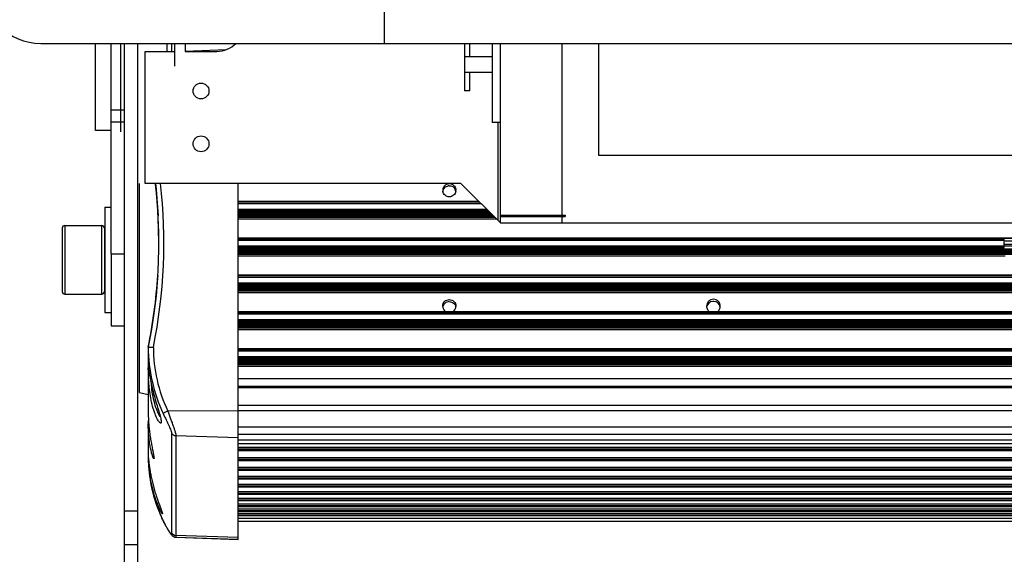
# Model space of a CAD drawing. Units: millimetres. Extents: x 1782 to 4903, y -3707 to -1500.
# Drawn here: x 4101 to 4288, y -2416 to -2315 of the extents above; entities that cross this region are included whole.
import ezdxf

# ---------------------------------------------------------------- set-up
doc = ezdxf.new("R2010")
doc.units = ezdxf.units.MM
doc.header["$LTSCALE"] = 23.1
doc.layers.get('0').update_dxf_attribs({"linetype": 'CONTINUOUS'})
for name, color, linetype in [('01___PRT_ALL_DTM_PLN', 7, 'CONTINUOUS'), ('02___PRT_ALL_AXES', 7, 'CONTINUOUS'), ('06___PRT_ALL_SURFS', 7, 'CONTINUOUS')]:
    doc.layers.add(name, color=color, linetype=linetype)

msp = doc.modelspace()

# ---------------------------------------------------------------- linework, layer by layer
at = {"color": 7, "linetype": 'Continuous'}
for p, q in [((4115.783, -2335.594), (4115.783, -2319.095)), ((4121.283, -2455.55), (4121.283, -2319.095)), ((4123.783, -2455.55), (4123.783, -2319.095)), ((4125.215, -2345.595), (4125.215, -2320.595)), ((4125.215, -2320.595), (4130.783, -2320.595)), ((4129.339, -2320.595), (4129.339, -2319.095)), ((4130.202, -2319.095), (4130.202, -2320.595)), ((4130.783, -2319.095), (4130.783, -2323.405)), ((4132.783, -2320.524), (4140.572, -2320.256)), ((4132.783, -2320.595), (4138.783, -2320.595)), ((4185.683, -2319.095), (4185.683, -2328.095)), ((4186.683, -2321.595), (4186.683, -2319.095)), ((4190.883, -2319.095), (4190.883, -2334.044)), ((4192.483, -2353.095), (4192.483, -2319.095)), ((4204.128, -2351.595), (4204.128, -2319.095)), ((4185.683, -2321.595), (4190.883, -2321.595)), ((4190.883, -2324.595), (4185.683, -2324.595)), ((4186.683, -2328.095), (4186.683, -2324.595)), ((4186.683, -2328.095), (4185.683, -2328.095)), ((4118.783, -2358.971), (4118.783, -2331.748)), ((4121.283, -2331.748), (4118.783, -2331.748)), ((4118.783, -2335.595), (4115.783, -2335.595)), ((4121.283, -2334.011), (4118.783, -2334.011)), ((4192.483, -2334.045), (4190.883, -2334.045)), ((4192.031, -2352.642), (4192.031, -2334.045)), ((4124.153, -2385.173), (4124.153, -2345.595)), ((4184.983, -2345.595), (4125.215, -2345.595)), ((4127.131, -2345.595), (4127.267, -2346.726)), ((4127.267, -2346.726), (4127.554, -2350.08)), ((4142.783, -2413.027), (4142.783, -2345.595)), ((4184.983, -2345.595), (4192.483, -2353.095)), ((4117.583, -2350.074), (4117.583, -2370.074)), ((4117.583, -2350.074), (4118.783, -2350.074)), ((4127.55, -2350.026), (4127.564, -2350.234)), ((4127.554, -2350.08), (4127.652, -2351.724)), ((4188.391, -2349.003), (4142.783, -2349.003)), ((4188.453, -2349.064), (4142.783, -2349.064)), ((4188.565, -2349.177), (4142.783, -2349.177)), ((4188.842, -2349.454), (4142.783, -2349.454)), ((4142.783, -2350.46), (4189.849, -2350.46)), ((4127.597, -2350.74), (4127.652, -2351.724)), ((4190.171, -2350.783), (4142.783, -2350.783)), ((4142.783, -2350.85), (4190.239, -2350.85)), ((4190.452, -2351.064), (4142.783, -2351.064)), ((4142.783, -2351.147), (4190.536, -2351.147)), ((4142.783, -2351.243), (4190.631, -2351.243)), ((4142.783, -2351.338), (4190.726, -2351.338)), ((4142.783, -2351.433), (4190.821, -2351.433)), ((4142.783, -2351.528), (4190.916, -2351.528)), ((4142.783, -2351.623), (4191.011, -2351.623)), ((4142.783, -2351.718), (4191.106, -2351.718)), ((4142.783, -2351.813), (4191.201, -2351.813)), ((4142.783, -2351.908), (4191.296, -2351.908)), ((4142.783, -2352.003), (4191.391, -2352.003)), ((4191.774, -2352.386), (4142.783, -2352.386)), ((4192.483, -2351.595), (4204.733, -2351.595)), ((4192.483, -2351.895), (4204.733, -2351.895)), ((4195.983, -2351.595), (4195.983, -2351.895)), ((4197.183, -2351.895), (4197.383, -2351.695)), ((4204.733, -2351.695), (4197.383, -2351.695)), ((4204.128, -2353.095), (4204.128, -2351.895)), ((4204.733, -2351.595), (4204.733, -2351.895)), ((4109.483, -2354.074), (4109.483, -2366.074)), ((4109.983, -2353.574), (4109.983, -2366.574)), ((4109.983, -2353.574), (4116.983, -2353.574)), ((4116.983, -2366.574), (4116.983, -2353.574)), ((4117.483, -2354.074), (4117.483, -2366.074)), ((4192.483, -2353.095), (4592.483, -2353.095)), ((4117.483, -2355.074), (4117.583, -2355.074)), ((4388.929, -2355.981), (4142.783, -2355.981)), ((4388.911, -2356.043), (4142.783, -2356.043)), ((4287.847, -2356.155), (4142.783, -2356.155)), ((4287.808, -2356.432), (4142.783, -2356.432)), ((4142.783, -2357.439), (4287.808, -2357.439)), ((4287.849, -2357.761), (4142.783, -2357.761)), ((4142.783, -2357.829), (4287.849, -2357.829)), ((4297.76, -2356.537), (4287.806, -2356.537)), ((4297.76, -2357.492), (4287.806, -2357.492)), ((4297.741, -2357.155), (4287.825, -2357.155)), ((4287.849, -2356.167), (4287.849, -2356.156)), ((4388.911, -2358.042), (4142.783, -2358.042)), ((4142.783, -2358.126), (4388.929, -2358.126)), ((4142.783, -2358.221), (4388.934, -2358.221)), ((4142.783, -2358.316), (4388.938, -2358.316)), ((4142.783, -2358.411), (4388.943, -2358.411)), ((4142.783, -2358.506), (4388.948, -2358.506)), ((4142.783, -2358.601), (4388.953, -2358.601)), ((4142.783, -2358.696), (4388.958, -2358.696)), ((4142.783, -2358.791), (4388.963, -2358.791)), ((4142.783, -2358.886), (4388.968, -2358.886)), ((4142.783, -2358.982), (4388.974, -2358.982)), ((4288.011, -2359.364), (4142.783, -2359.364)), ((4642.783, -2362.96), (4142.783, -2362.96)), ((4642.783, -2363.021), (4142.783, -2363.021)), ((4642.783, -2363.134), (4142.783, -2363.134)), ((4642.783, -2363.41), (4142.783, -2363.41)), ((4117.483, -2365.074), (4117.583, -2365.074)), ((4142.783, -2364.417), (4642.783, -2364.417)), ((4642.783, -2364.739), (4142.783, -2364.739)), ((4142.783, -2364.807), (4642.783, -2364.807)), ((4642.783, -2365.02), (4142.783, -2365.02)), ((4142.783, -2365.104), (4642.783, -2365.104)), ((4142.783, -2365.199), (4642.783, -2365.199)), ((4142.783, -2365.294), (4642.783, -2365.294)), ((4142.783, -2365.39), (4642.783, -2365.39)), ((4109.983, -2366.574), (4116.983, -2366.574)), ((4142.783, -2365.485), (4642.783, -2365.485)), ((4142.783, -2365.58), (4642.783, -2365.58)), ((4142.783, -2365.675), (4642.783, -2365.675)), ((4142.783, -2365.77), (4642.783, -2365.77)), ((4142.783, -2365.865), (4642.783, -2365.865)), ((4142.783, -2365.96), (4642.783, -2365.96)), ((4642.783, -2366.342), (4142.783, -2366.342)), ((4117.583, -2370.074), (4118.783, -2370.074)), ((4642.783, -2369.938), (4142.783, -2369.938)), ((4642.783, -2370), (4142.783, -2370)), ((4642.783, -2370.112), (4142.783, -2370.112)), ((4642.783, -2370.389), (4142.783, -2370.389)), ((4142.783, -2371.396), (4642.783, -2371.396)), ((4642.783, -2371.718), (4142.783, -2371.718)), ((4142.783, -2371.786), (4642.783, -2371.786)), ((4642.783, -2371.999), (4142.783, -2371.999)), ((4142.783, -2372.083), (4642.783, -2372.083)), ((4142.783, -2372.178), (4642.783, -2372.178)), ((4142.783, -2372.273), (4642.783, -2372.273)), ((4142.783, -2372.368), (4642.783, -2372.368)), ((4142.783, -2372.463), (4642.783, -2372.463)), ((4142.783, -2372.558), (4642.783, -2372.558)), ((4142.783, -2372.653), (4642.783, -2372.653)), ((4142.783, -2372.748), (4642.783, -2372.748)), ((4142.783, -2372.843), (4642.783, -2372.843)), ((4142.783, -2372.938), (4642.783, -2372.938)), ((4642.783, -2373.321), (4142.783, -2373.321)), ((4125.783, -2376.634), (4125.783, -2376.632)), ((4125.783, -2376.634), (4125.783, -2376.644)), ((4125.783, -2376.644), (4125.783, -2389.151)), ((4642.783, -2376.916), (4142.783, -2376.916)), ((4642.783, -2376.978), (4142.783, -2376.978)), ((4642.783, -2377.091), (4142.783, -2377.091)), ((4642.783, -2377.367), (4142.783, -2377.367)), ((4142.783, -2378.374), (4642.783, -2378.374)), ((4642.783, -2378.696), (4142.783, -2378.696)), ((4142.783, -2378.764), (4642.783, -2378.764)), ((4642.783, -2378.977), (4142.783, -2378.977)), ((4142.783, -2379.061), (4642.783, -2379.061)), ((4142.783, -2379.156), (4642.783, -2379.156)), ((4142.783, -2379.251), (4642.783, -2379.251)), ((4142.783, -2379.346), (4642.783, -2379.346)), ((4142.783, -2379.441), (4642.783, -2379.441)), ((4142.783, -2379.536), (4642.783, -2379.536)), ((4142.783, -2379.632), (4642.783, -2379.632)), ((4142.783, -2379.727), (4642.783, -2379.727)), ((4142.783, -2379.822), (4642.783, -2379.822)), ((4142.783, -2379.917), (4642.783, -2379.917)), ((4642.783, -2380.299), (4142.783, -2380.299)), ((4142.783, -2382.538), (4642.783, -2382.538)), ((4642.783, -2384.069), (4142.783, -2384.069)), ((4124.153, -2385.173), (4125.783, -2385.61)), ((4642.783, -2384.346), (4142.783, -2384.346)), ((4142.783, -2387.586), (4642.783, -2387.586)), ((4142.783, -2388.677), (4129.477, -2388.713)), ((4142.783, -2388.602), (4642.783, -2388.602)), ((4125.783, -2391.128), (4125.783, -2397.294)), ((4128.2, -2390.965), (4128.178, -2390.987)), ((4130.202, -2392.991), (4130.202, -2411.799)), ((4642.783, -2391.757), (4142.783, -2391.757)), ((4642.783, -2393.152), (4142.783, -2393.152)), ((4131.01, -2393.429), (4131.01, -2412.259)), ((4142.783, -2393.82), (4131.01, -2393.429)), ((4642.783, -2394.227), (4142.783, -2394.227)), ((4142.783, -2394.855), (4642.783, -2394.855)), ((4142.783, -2395.56), (4642.783, -2395.56)), ((4142.783, -2395.864), (4642.783, -2395.864)), ((4142.783, -2396.159), (4642.783, -2396.159)), ((4642.783, -2396.171), (4142.783, -2396.171)), ((4126.865, -2397.722), (4126.861, -2397.729)), ((4142.783, -2397.532), (4642.783, -2397.532)), ((4142.783, -2397.839), (4642.783, -2397.839)), ((4142.783, -2398.112), (4642.783, -2398.112)), ((4642.783, -2398.122), (4142.783, -2398.122)), ((4142.783, -2399.356), (4642.783, -2399.356)), ((4142.783, -2399.665), (4642.783, -2399.665)), ((4142.783, -2399.916), (4642.783, -2399.916)), ((4642.783, -2399.925), (4142.783, -2399.925)), ((4142.783, -2401.033), (4642.783, -2401.033)), ((4142.783, -2401.344), (4642.783, -2401.344)), ((4142.783, -2401.574), (4642.783, -2401.574)), ((4642.783, -2401.581), (4142.783, -2401.581)), ((4142.783, -2402.565), (4642.783, -2402.565)), ((4142.783, -2402.877), (4642.783, -2402.877)), ((4142.783, -2403.086), (4642.783, -2403.086)), ((4642.783, -2403.093), (4142.783, -2403.093)), ((4142.783, -2403.953), (4642.783, -2403.953)), ((4142.783, -2404.266), (4642.783, -2404.266)), ((4142.783, -2404.455), (4642.783, -2404.455)), ((4642.783, -2404.46), (4142.783, -2404.46)), ((4142.783, -2405.199), (4642.783, -2405.199)), ((4142.783, -2405.512), (4642.783, -2405.512)), ((4142.783, -2405.681), (4642.783, -2405.681)), ((4642.783, -2405.685), (4142.783, -2405.685)), ((4142.783, -2406.302), (4642.783, -2406.302)), ((4121.283, -2407.6), (4123.783, -2407.6)), ((4127.907, -2407.948), (4128.363, -2408.987)), ((4128.479, -2408.152), (4128.476, -2408.164)), ((4142.783, -2406.616), (4642.783, -2406.616)), ((4142.783, -2406.764), (4642.783, -2406.764)), ((4642.783, -2406.767), (4142.783, -2406.767)), ((4142.783, -2407.265), (4642.783, -2407.265)), ((4142.783, -2407.578), (4642.783, -2407.578)), ((4142.783, -2407.706), (4642.783, -2407.706)), ((4642.783, -2407.708), (4142.783, -2407.708)), ((4142.783, -2408.088), (4642.783, -2408.088)), ((4128.363, -2408.987), (4128.362, -2408.984)), ((4142.783, -2408.399), (4642.783, -2408.399)), ((4142.783, -2408.507), (4642.783, -2408.507)), ((4642.783, -2408.509), (4142.783, -2408.509)), ((4642.783, -2409.054), (4142.783, -2409.054)), ((4142.783, -2409.603), (4642.783, -2409.603)), ((4142.783, -2412.668), (4131.01, -2412.259)), ((4131.01, -2412.616), (4142.783, -2413.027)), ((4131.021, -2412.617), (4131.021, -2412.617)), ((4131.026, -2412.603), (4142.783, -2413.012)), ((4121.283, -2414.014), (4123.783, -2414.014))]:
    msp.add_line(p, q, dxfattribs=at)
at = {"color": 3, "linetype": 'Continuous'}
for p, q in [((4118.783, -2331.748), (4118.783, -2319.095)), ((4132.783, -2319.095), (4132.783, -2320.595))]:
    msp.add_line(p, q, dxfattribs=at)
msp.add_lwpolyline([(4295.115, -2319.095), (4295.115, -2340.294), (4211.066, -2340.294), (4211.066, -2319.095)])
at = {"color": 7, "linetype": 'Continuous'}
for points in [[(4127.589, -2363.016), (4127.555, -2363.535), (4127.269, -2366.89), (4126.87, -2370.234), (4126.358, -2373.562), (4125.783, -2376.632)], [(4125.809, -2398.5), (4125.9, -2399.847), (4126.064, -2401.234), (4126.297, -2402.611), (4126.598, -2403.974), (4126.968, -2405.32), (4127.404, -2406.646), (4127.907, -2407.948)], [(4128.363, -2408.987), (4128.402, -2409.07), (4128.464, -2409.202), (4128.527, -2409.333), (4128.589, -2409.461), (4128.652, -2409.587), (4128.713, -2409.71), (4128.775, -2409.831), (4128.836, -2409.949), (4128.896, -2410.064), (4128.956, -2410.177), (4129.016, -2410.287), (4129.074, -2410.394), (4129.132, -2410.499), (4129.189, -2410.6), (4129.245, -2410.699), (4129.3, -2410.795), (4129.354, -2410.888), (4129.408, -2410.979), (4129.46, -2411.066), (4129.51, -2411.15), (4129.56, -2411.231), (4129.609, -2411.309), (4129.656, -2411.385), (4129.701, -2411.457), (4129.746, -2411.526), (4129.789, -2411.592), (4129.83, -2411.655), (4129.87, -2411.715), (4129.909, -2411.772)], [(4129.909, -2411.772), (4129.946, -2411.826), (4129.981, -2411.878), (4130.016, -2411.926), (4130.048, -2411.972), (4130.08, -2412.015), (4130.11, -2412.056), (4130.139, -2412.093), (4130.167, -2412.129), (4130.194, -2412.164)], [(4130.194, -2412.164), (4130.222, -2412.197), (4130.249, -2412.229), (4130.28, -2412.262), (4130.313, -2412.297)], [(4130.313, -2412.297), (4130.351, -2412.334), (4130.397, -2412.374), (4130.454, -2412.419), (4130.523, -2412.465)], [(4130.523, -2412.465), (4130.597, -2412.507), (4130.677, -2412.543)], [(4130.677, -2412.543), (4130.762, -2412.573), (4130.853, -2412.596), (4130.946, -2412.611), (4131.021, -2412.616)]]:
    msp.add_lwpolyline(points, dxfattribs=at)
for centre, radius, start, end in [((4138.783, -2315.595), 5, 270, 315.48864), ((4028.666, -2356.747), 100.082, 348.5268, 6.39832), ((4028.458, -2356.862), 99.328, 6.18744, 6.51419), ((4028.508, -2356.857), 99.277, 5.7526, 6.18744), ((4182.779, -2346.912), 1.246, 124.13033, 179.95422), ((4182.784, -2346.91), 1.246, 90.03971, 98.95022), ((4182.784, -2347.302), 1.246, 90.03971, 98.95022), ((4182.783, -2346.916), 1.251, 38.68839, 90.02121), ((4182.787, -2347.304), 1.246, 9.14212, 71.49499), ((4028.676, -2356.841), 99.109, 3.94272, 5.75298), ((4182.782, -2346.911), 1.249, 179.9972, 189.06257), ((4182.784, -2346.911), 1.249, 350.93743, 0.0028), ((3980.686, -2358.461), 147.107, 3.00932, 3.23794), ((4028.888, -2356.825), 98.896, 3.52752, 3.82174), ((4028.976, -2356.817), 98.808, 356.40302, 2.95477), ((3982.642, -2358.358), 145.149, 2.85987, 3.00915), ((3984.704, -2358.255), 143.084, 2.61707, 2.8601), ((3989.952, -2358.036), 137.831, 0.63773, 2.62563), ((4109.983, -2354.074), 0.5, 90, 180), ((4116.983, -2354.074), 0.5, 0, 90), ((3989.496, -2358.027), 138.288, 359.99061, 0.6319), ((4292.753, -2356.935), 4.97, 176.77081, 179.99959), ((4292.754, -2356.935), 4.972, 180.00116, 184.52012), ((4292.753, -2356.935), 4.97, 174.18634, 176.77067), ((4292.751, -2356.935), 4.969, 184.52063, 185.81395), ((4027.569, -2356.694), 100.22, 348.51784, 356.38331), ((4109.983, -2366.074), 0.5, 180, 270), ((4116.983, -2366.074), 0.5, 270, 0), ((4182.782, -2368.843), 1.249, 179.9972, 189.06257), ((4182.779, -2368.841), 1.247, 189.15076, 241.85806), ((4182.783, -2369.243), 1.254, 90.0182, 132.78525), ((4182.786, -2368.841), 1.247, 298.14194, 350.84924), ((4182.784, -2368.843), 1.249, 350.93743, 0.0028), ((4232.765, -2368.842), 1.282, 180.0406, 188.86282), ((4232.78, -2369.237), 1.298, 94.18142, 171.20101), ((4232.783, -2369.254), 1.314, 85.76901, 94.23099), ((4232.785, -2369.237), 1.298, 8.79899, 85.81858), ((4232.801, -2368.842), 1.282, 351.13718, 359.9594), ((4155.018, -2376.659), 29.235, 179.95003, 205.41521), ((4155.076, -2376.583), 28.328, 180.14329, 205.35385), ((4148.401, -2389.15), 22.618, 180.00291, 180.55569), ((4021.698, -2378.041), 104.872, 352.97247, 353.16353), ((4156.962, -2390.872), 31.179, 179.99983, 180.47508), ((4127.676, -2405.408), 14.406, 97.21791, 97.54809), ((4154.198, -2388.841), 28.423, 184.32758, 185.05281), ((4153.539, -2397.294), 27.757, 180.00013, 180.73219), ((4153.565, -2397.294), 27.782, 180.73232, 182.48808), ((4153.566, -2397.293), 27.783, 182.49002, 203.40814), ((4153.591, -2397.286), 27.809, 203.39986, 204.87494), ((4133.911, -2411.798), 3.709, 180.01507, 185.35966), ((4131.045, -2411.259), 1, 212.68426, 268.03986), ((4131.059, -2411.604), 0.999, 212.7426, 249.65234), ((4131.062, -2411.593), 1.01, 249.69765, 261.87593), ((4131.06, -2411.605), 0.998, 261.86755, 268.02841), ((4134.816, -2412.258), 3.805, 180.0077, 185.19602)]:
    msp.add_arc(centre, radius, start, end, dxfattribs=at)
for points in [[(4181.549, -2347.106), (4181.591, -2346.839), (4181.733, -2346.574), (4181.932, -2346.391)], [(4181.932, -2346.391), (4182.11, -2346.225), (4182.349, -2346.11), (4182.59, -2346.072)], [(4182.08, -2345.88), (4182.231, -2345.778), (4182.409, -2345.708), (4182.59, -2345.68)], [(4182.783, -2346.057), (4182.918, -2346.057), (4183.054, -2346.08), (4183.182, -2346.122)], [(4183.76, -2346.134), (4183.931, -2346.348), (4184.033, -2346.636), (4184.033, -2346.911)], [(4181.549, -2369.038), (4181.591, -2368.771), (4181.733, -2368.507), (4181.932, -2368.323)]]:
    msp.add_open_spline(points, degree=3, dxfattribs=at)
for points, knots in [([(4182.783, -2348.157), (4182.495, -2348.157), (4181.9, -2347.944), (4181.594, -2347.391), (4181.549, -2347.108)], [0, 0, 0, 0, 0.5005767, 1, 1, 1, 1]), ([(4184.017, -2347.108), (4183.972, -2347.391), (4183.666, -2347.944), (4183.071, -2348.157), (4182.783, -2348.157)], [0, 0, 0, 0, 0.4994233, 1, 1, 1, 1]), ([(4287.808, -2356.432), (4287.812, -2356.396), (4287.82, -2356.331), (4287.83, -2356.254), (4287.838, -2356.205), (4287.842, -2356.179), (4287.847, -2356.166), (4287.846, -2356.157), (4287.848, -2356.156)], [0, 0, 0, 0, 0.383916, 0.7063289, 0.8295037, 0.921361, 0.9788212, 1, 1, 1, 1]), ([(4287.848, -2357.761), (4287.847, -2357.725), (4287.826, -2357.619), (4287.816, -2357.511), (4287.808, -2357.439)], [0, 0, 0, 0, 0.3290039, 1, 1, 1, 1]), ([(4181.533, -2368.843), (4181.533, -2368.525), (4181.8, -2367.862), (4182.464, -2367.597), (4182.783, -2367.597)], [0, 0, 0, 0, 0.4993982, 1, 1, 1, 1]), ([(4182.783, -2367.597), (4183.102, -2367.597), (4183.765, -2367.862), (4184.033, -2368.525), (4184.033, -2368.843)], [0, 0, 0, 0, 0.5006018, 1, 1, 1, 1]), ([(4182.783, -2367.989), (4183.071, -2367.989), (4183.666, -2368.202), (4183.972, -2368.755), (4184.017, -2369.038)], [0, 0, 0, 0, 0.5005767, 1, 1, 1, 1]), ([(4234.083, -2368.843), (4234.083, -2368.674), (4234.015, -2368.333), (4233.726, -2367.902), (4233.293, -2367.615), (4232.783, -2367.513), (4232.273, -2367.615), (4231.84, -2367.902), (4231.551, -2368.333), (4231.483, -2368.674), (4231.483, -2368.843)], [0, 0, 0, 0, 0.1248196, 0.2498271, 0.3748555, 0.5, 0.6251445, 0.7501729, 0.8751804, 1, 1, 1, 1]), ([(4231.498, -2369.04), (4231.526, -2369.222), (4231.662, -2369.578), (4231.936, -2369.843), (4232.092, -2369.941)], [0, 0, 0, 0, 0.5003048, 1, 1, 1, 1]), ([(4233.473, -2369.941), (4233.63, -2369.843), (4233.903, -2369.578), (4234.039, -2369.222), (4234.068, -2369.04)], [0, 0, 0, 0, 0.4996952, 1, 1, 1, 1]), ([(4125.783, -2376.632), (4125.783, -2376.632), (4125.783, -2376.631), (4125.784, -2376.63), (4125.784, -2376.63)], [0, 0, 0, 0, 0.480578, 1, 1, 1, 1]), ([(4125.784, -2376.63), (4125.786, -2376.627), (4125.796, -2376.622), (4125.824, -2376.615), (4125.882, -2376.61), (4125.972, -2376.608), (4126.091, -2376.61), (4126.233, -2376.615), (4126.455, -2376.628), (4126.628, -2376.643), (4126.748, -2376.654)], [0, 0, 0, 0, 0.0112977, 0.030271, 0.0928931, 0.1876004, 0.3111337, 0.4594941, 0.6277516, 1, 1, 1, 1]), ([(4125.799, -2380.819), (4125.799, -2380.747), (4125.8, -2380.639), (4125.8, -2380.531), (4125.804, -2380.496)], [0, 0, 0, 0, 0.6677258, 1, 1, 1, 1]), ([(4127.857, -2390.786), (4127.784, -2390.693), (4127.633, -2390.462), (4127.308, -2389.854), (4126.905, -2388.849), (4126.492, -2387.43), (4126.174, -2385.858), (4125.969, -2384.294), (4125.859, -2382.879), (4125.813, -2381.738), (4125.801, -2381.081), (4125.799, -2380.819)], [0, 0, 0, 0, 0.0344577, 0.0801488, 0.2006601, 0.3491328, 0.5101579, 0.66749, 0.808499, 0.9234796, 1, 1, 1, 1]), ([(4125.804, -2380.497), (4125.804, -2380.494), (4125.805, -2380.491), (4125.807, -2380.481), (4125.809, -2380.483)], [0, 0, 0, 0, 0.4805575, 1, 1, 1, 1]), ([(4125.809, -2380.483), (4125.811, -2380.485), (4125.813, -2380.495), (4125.818, -2380.512), (4125.822, -2380.541), (4125.831, -2380.598), (4125.843, -2380.694), (4125.854, -2380.777), (4125.861, -2380.825)], [0, 0, 0, 0, 0.0251156, 0.0786418, 0.1610142, 0.2721918, 0.580024, 1, 1, 1, 1]), ([(4125.861, -2380.825), (4125.896, -2381.093), (4125.99, -2381.755), (4126.196, -2382.895), (4126.504, -2384.283), (4126.899, -2385.788), (4127.334, -2387.283), (4127.695, -2388.468), (4127.944, -2389.324), (4128.087, -2389.86), (4128.186, -2390.303), (4128.227, -2390.568), (4128.234, -2390.682)], [0, 0, 0, 0, 0.0797519, 0.1976737, 0.3421226, 0.4997969, 0.657489, 0.8023506, 0.8658323, 0.9210124, 0.9661979, 1, 1, 1, 1]), ([(4128.077, -2389.841), (4127.98, -2389.693), (4127.784, -2389.35), (4127.393, -2388.511), (4126.96, -2387.227), (4126.59, -2385.535), (4126.441, -2384.342), (4126.388, -2383.748)], [0, 0, 0, 0, 0.0833681, 0.1857089, 0.4350048, 0.7192265, 1, 1, 1, 1]), ([(4125.784, -2389.369), (4125.785, -2389.493), (4125.795, -2390.032), (4125.824, -2390.571), (4125.855, -2390.986)], [0, 0, 0, 0, 0.2294187, 1, 1, 1, 1]), ([(4129.477, -2388.713), (4129.371, -2388.763), (4129.175, -2388.86), (4128.944, -2388.983), (4128.792, -2389.073), (4128.708, -2389.126), (4128.65, -2389.168), (4128.62, -2389.194), (4128.612, -2389.206)], [0, 0, 0, 0, 0.351273, 0.658641, 0.7834284, 0.8837402, 0.9564426, 1, 1, 1, 1]), ([(4128.612, -2389.206), (4128.795, -2389.59), (4129.069, -2390.16), (4129.424, -2390.908), (4129.667, -2391.436), (4129.88, -2391.922), (4130.049, -2392.349), (4130.161, -2392.696), (4130.202, -2392.905), (4130.202, -2392.991)], [0, 0, 0, 0, 0.3100861, 0.4604826, 0.6031062, 0.7336157, 0.846852, 0.9371892, 1, 1, 1, 1]), ([(4129.477, -2388.713), (4129.658, -2389.203), (4129.929, -2389.928), (4130.277, -2390.876), (4130.512, -2391.535), (4130.714, -2392.134), (4130.872, -2392.654), (4130.974, -2393.076), (4131.01, -2393.325), (4131.01, -2393.429)], [0, 0, 0, 0, 0.3155394, 0.467149, 0.6094377, 0.7381562, 0.8488524, 0.9372329, 1, 1, 1, 1]), ([(4126.861, -2397.729), (4126.857, -2397.733), (4126.842, -2397.74), (4126.82, -2397.72), (4126.796, -2397.69), (4126.767, -2397.639), (4126.734, -2397.572), (4126.697, -2397.486), (4126.656, -2397.383), (4126.595, -2397.212), (4126.514, -2396.959), (4126.416, -2396.609), (4126.316, -2396.204), (4126.218, -2395.748), (4126.124, -2395.248), (4126.008, -2394.514), (4125.845, -2393.141), (4125.79, -2391.94), (4125.784, -2391.131)], [0, 0, 0, 0, 0.0025026, 0.0059831, 0.0118456, 0.0203418, 0.031502, 0.0453031, 0.0617048, 0.0806389, 0.1257077, 0.1797012, 0.2417793, 0.3110731, 0.3866377, 0.4674834, 0.6407097, 1, 1, 1, 1]), ([(4125.885, -2391.344), (4125.917, -2391.709), (4125.996, -2392.442), (4126.148, -2393.526), (4126.324, -2394.568), (4126.479, -2395.389), (4126.597, -2395.99), (4126.676, -2396.387), (4126.744, -2396.74), (4126.8, -2397.045), (4126.842, -2397.296), (4126.868, -2397.491), (4126.877, -2397.618), (4126.874, -2397.688), (4126.869, -2397.713), (4126.865, -2397.722)], [0, 0, 0, 0, 0.1702427, 0.3422452, 0.5083148, 0.6609588, 0.7299528, 0.7928729, 0.8488505, 0.8970484, 0.9366879, 0.9672575, 0.9883988, 0.9953707, 1, 1, 1, 1]), ([(4128.179, -2390.988), (4128.164, -2391), (4128.114, -2391.011), (4128.037, -2390.972), (4127.949, -2390.896), (4127.89, -2390.827), (4127.857, -2390.786)], [0, 0, 0, 0, 0.1418316, 0.3336901, 0.6154119, 1, 1, 1, 1]), ([(4128.234, -2390.682), (4128.237, -2390.74), (4128.239, -2390.835), (4128.219, -2390.932), (4128.199, -2390.963)], [0, 0, 0, 0, 0.6073902, 1, 1, 1, 1]), ([(4131.01, -2393.429), (4130.851, -2393.424), (4130.534, -2393.34), (4130.29, -2393.12), (4130.202, -2392.991)], [0, 0, 0, 0, 0.505007, 1, 1, 1, 1]), ([(4128.476, -2408.163), (4128.475, -2408.166), (4128.466, -2408.17), (4128.452, -2408.159), (4128.434, -2408.142), (4128.398, -2408.097), (4128.342, -2408.012), (4128.28, -2407.906), (4128.22, -2407.798), (4128.145, -2407.658), (4128.043, -2407.454), (4127.91, -2407.175), (4127.706, -2406.718), (4127.437, -2406.055), (4127.12, -2405.167), (4126.819, -2404.191), (4126.467, -2402.849), (4126.15, -2401.251), (4125.961, -2399.759), (4125.878, -2398.767), (4125.845, -2398.241), (4125.829, -2397.891), (4125.822, -2397.719), (4125.823, -2397.664)], [0, 0, 0, 0, 0.0008527, 0.0021887, 0.0044692, 0.0078022, 0.0177976, 0.0324224, 0.0415006, 0.0517426, 0.0756686, 0.1040596, 0.1366042, 0.2126497, 0.3001303, 0.3947775, 0.4922398, 0.6801545, 0.8405431, 0.9041841, 0.9528692, 0.9848825, 1, 1, 1, 1]), ([(4125.823, -2397.664), (4125.823, -2397.66), (4125.823, -2397.658), (4125.823, -2397.648), (4125.824, -2397.649)], [0, 0, 0, 0, 0.77867, 1, 1, 1, 1]), ([(4125.824, -2397.649), (4125.826, -2397.651), (4125.825, -2397.66), (4125.829, -2397.677), (4125.831, -2397.707), (4125.835, -2397.747), (4125.839, -2397.8), (4125.848, -2397.893), (4125.861, -2398.038), (4125.881, -2398.246), (4125.907, -2398.498), (4125.94, -2398.79), (4125.981, -2399.12), (4126.031, -2399.483), (4126.114, -2400.026), (4126.244, -2400.768), (4126.442, -2401.715), (4126.685, -2402.716), (4126.967, -2403.734), (4127.275, -2404.725), (4127.587, -2405.645), (4127.881, -2406.453), (4128.102, -2407.04), (4128.249, -2407.432), (4128.334, -2407.66), (4128.398, -2407.844), (4128.445, -2407.985), (4128.471, -2408.082), (4128.481, -2408.134), (4128.479, -2408.152)], [0, 0, 0, 0, 0.0006356, 0.0022965, 0.0049983, 0.0087534, 0.0135736, 0.0194708, 0.0345176, 0.0537975, 0.0771475, 0.104327, 0.1349906, 0.1688027, 0.2055037, 0.2866317, 0.3764632, 0.4723718, 0.5708269, 0.6677507, 0.7585809, 0.8388932, 0.904957, 0.9317858, 0.9542075, 0.9721358, 0.9856571, 0.9948878, 1, 1, 1, 1]), ([(4130.219, -2412.144), (4130.219, -2412.148), (4130.219, -2412.156), (4130.205, -2412.153), (4130.193, -2412.142), (4130.173, -2412.123), (4130.148, -2412.094), (4130.117, -2412.056), (4130.081, -2412.01), (4130.023, -2411.932), (4129.94, -2411.816), (4129.831, -2411.654), (4129.708, -2411.467), (4129.575, -2411.255), (4129.434, -2411.023), (4129.232, -2410.679), (4128.972, -2410.212), (4128.662, -2409.615), (4128.462, -2409.198), (4128.362, -2408.984)], [0, 0, 0, 0, 0.0025936, 0.004719, 0.0092877, 0.0167228, 0.0270585, 0.040215, 0.0560861, 0.0745601, 0.1188352, 0.1720042, 0.2330152, 0.3009148, 0.3747973, 0.4538498, 0.6246336, 0.8082497, 1, 1, 1, 1]), ([(4131.026, -2412.603), (4131.026, -2412.605), (4131.027, -2412.609), (4131.024, -2412.617), (4131.021, -2412.617)], [0, 0, 0, 0, 0.395983, 1, 1, 1, 1])]:
    msp.add_open_spline(points, degree=3, knots=knots, dxfattribs=at)
at = {"layer": '01___PRT_ALL_DTM_PLN', "color": 7, "linetype": 'Continuous'}
msp.add_line((4120.515, -2319.095), (4120.515, -2335.813), dxfattribs=at)
at = {"layer": '02___PRT_ALL_AXES', "color": 3, "linetype": 'Continuous'}
for p, q in [((4170.434, -2297.095), (4170.434, -2319.095)), ((4105.434, -2319.095), (4342.934, -2319.095))]:
    msp.add_line(p, q, dxfattribs=at)
at = {"layer": '02___PRT_ALL_AXES', "color": 7, "linetype": 'Continuous'}
for p, q in [((4118.783, -2358.971), (4118.783, -2372.553)), ((4118.783, -2358.971), (4121.283, -2358.971)), ((4118.783, -2372.553), (4121.283, -2372.553))]:
    msp.add_line(p, q, dxfattribs=at)
for centre in [(4135.783, -2328.095), (4135.783, -2338.095)]:
    msp.add_circle(centre, 1.5, dxfattribs=at)
at = {"layer": '02___PRT_ALL_AXES', "color": 3, "linetype": 'Continuous'}
msp.add_arc((4105.434, -2308.095), 11, 90, 270, dxfattribs=at)
at = {"layer": '06___PRT_ALL_SURFS', "color": 7, "linetype": 'Continuous'}
msp.add_line((4125.783, -2376.627), (4125.783, -2389.15), dxfattribs=at)

doc.saveas('drawing.dxf')
